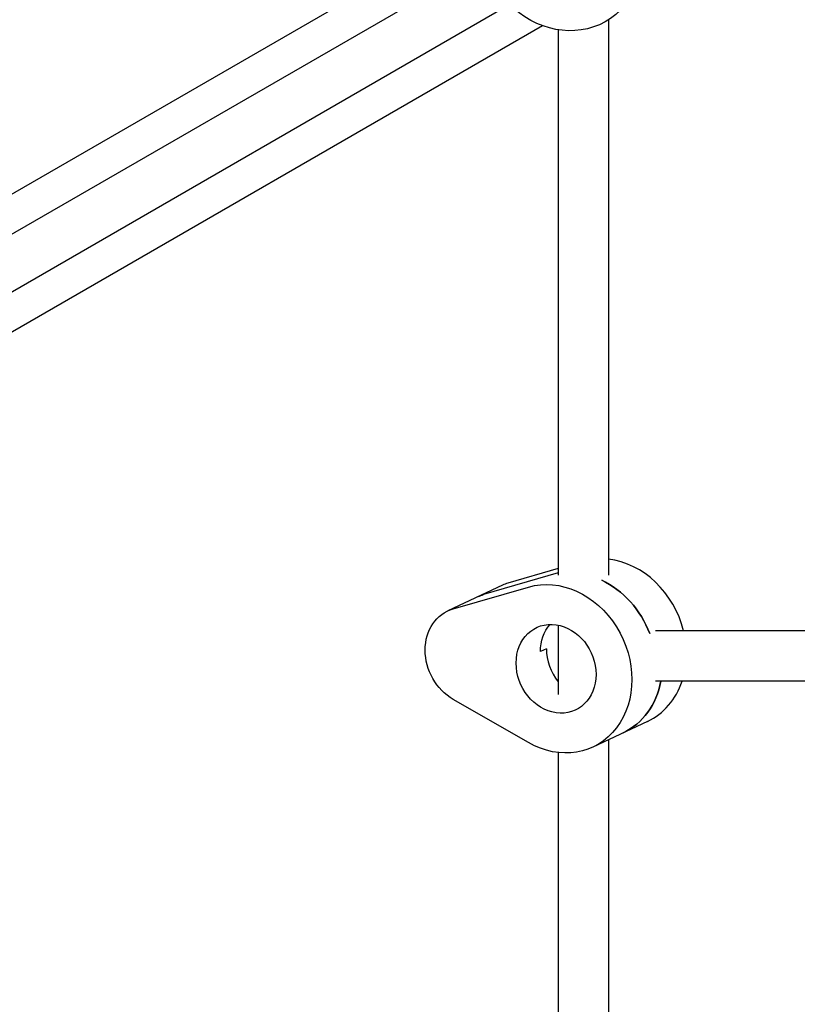
# Model space of a CAD drawing. Units: millimetres. Extents: x -6778 to 6409, y -8890 to 7857.
# Drawn here: x -1656 to -1409, y 2052 to 2365 of the extents above; entities that cross this region are included whole.
import ezdxf

# ---------------------------------------------------------------- set-up
doc = ezdxf.new("R2010")
doc.units = ezdxf.units.MM
doc.header["$LTSCALE"] = 20
doc.layers.add('2d', color=230, linetype='Continuous')

msp = doc.modelspace()

# ---------------------------------------------------------------- linework, layer by layer
at = {"layer": '2d'}
for p, q in [((-1508.63, 2395.9), (-1794.4, 2230.91)), ((-1508.23, 2383.43), (-1748.63, 2244.64)), ((-1500.28, 2369.55), (-1740.63, 2230.78)), ((-1468.92, 2364.73), (-1468.92, 2188.14)), ((-1489.89, 2362.85), (-1775.4, 2198.01)), ((-1484.92, 2361.55), (-1484.92, 2188.14)), ((-1484.92, 2188.85), (-1508.67, 2181.96)), ((-1484.92, 2190.24), (-1500.95, 2185.59)), ((-1502.65, 2184.95), (-1520, 2176.79)), ((-1518.31, 2177.43), (-1494.39, 2184.36)), ((-1484.92, 2172.26), (-1484.92, 2150.2)), ((-1246.58, 2170.46), (-1454, 2170.46)), ((-1488.66, 2164.72), (-1490.58, 2163.82)), ((-1247.79, 2154.46), (-1454, 2154.46)), ((-1494.39, 2134.9), (-1518.31, 2148.65)), ((-1456.53, 2141.66), (-1473.89, 2133.49)), ((-1468.92, 2135.83), (-1468.92, 1958.26)), ((-1484.92, 2131.73), (-1484.92, 1958.26))]:
    msp.add_line(p, q, dxfattribs=at)
at = {"layer": '2d', "extrusion": (0, 0, -1)}
for centre, major_axis, ratio, start_param, end_param in [((-1483.65, 2387.95), (14.86, -23.14), 0.895778, -1.322587, 2.566442), ((-1485.59, 2158.38), (-11.71, 24.88), 0.846211, 0.133798, 4.022827), ((-1477.88, 2162.01), (11.71, -24.88), 0.846211, -2.348541, -1.477369), ((-1503.55, 2166.85), (-6.81, 14.48), 0.846211, 0, 0.133798), ((-1513.19, 2162.31), (-6.81, 14.48), 0.846211, -2.260358, 0.133798), ((-1485.59, 2158.38), (-6.17, 13.12), 0.846211, -2.634076, 3.649109), ((-1477.88, 2162.01), (-6.17, 13.12), 0.846211, -1.06328, -0.354811), ((-1477.88, 2162.01), (-6.17, 13.12), 0.846211, -1.06328, -0.354811), ((-1475.95, 2162.91), (11.71, -24.88), 0.846211, -0.870702, 0)]:
    msp.add_ellipse(centre, major_axis=major_axis, ratio=ratio, start_param=start_param, end_param=end_param, dxfattribs=at)
at = {"layer": '2d'}
for centre, major_axis, start_param, end_param in [((-1468.24, 2166.54), (-11.71, 24.88), -1.803015, -0.479356), ((-1495.84, 2170.48), (-6.81, 14.48), -0.133798, 0), ((-1477.88, 2162.01), (-11.71, 24.88), -1.664223, -0.793052), ((-1503.55, 2166.85), (-6.81, 14.48), -0.133798, 0), ((-1475.95, 2162.91), (6.17, -13.12), -2.078313, -1.290866), ((-1475.95, 2162.91), (6.17, -13.12), -2.078313, -1.290866), ((-1475.95, 2162.91), (11.71, -24.88), 0, 0.870702), ((-1468.24, 2166.54), (11.71, -24.88), 0, 0.723748)]:
    msp.add_ellipse(centre, major_axis=major_axis, ratio=0.846211, start_param=start_param, end_param=end_param, dxfattribs=at)

doc.saveas('drawing.dxf')
